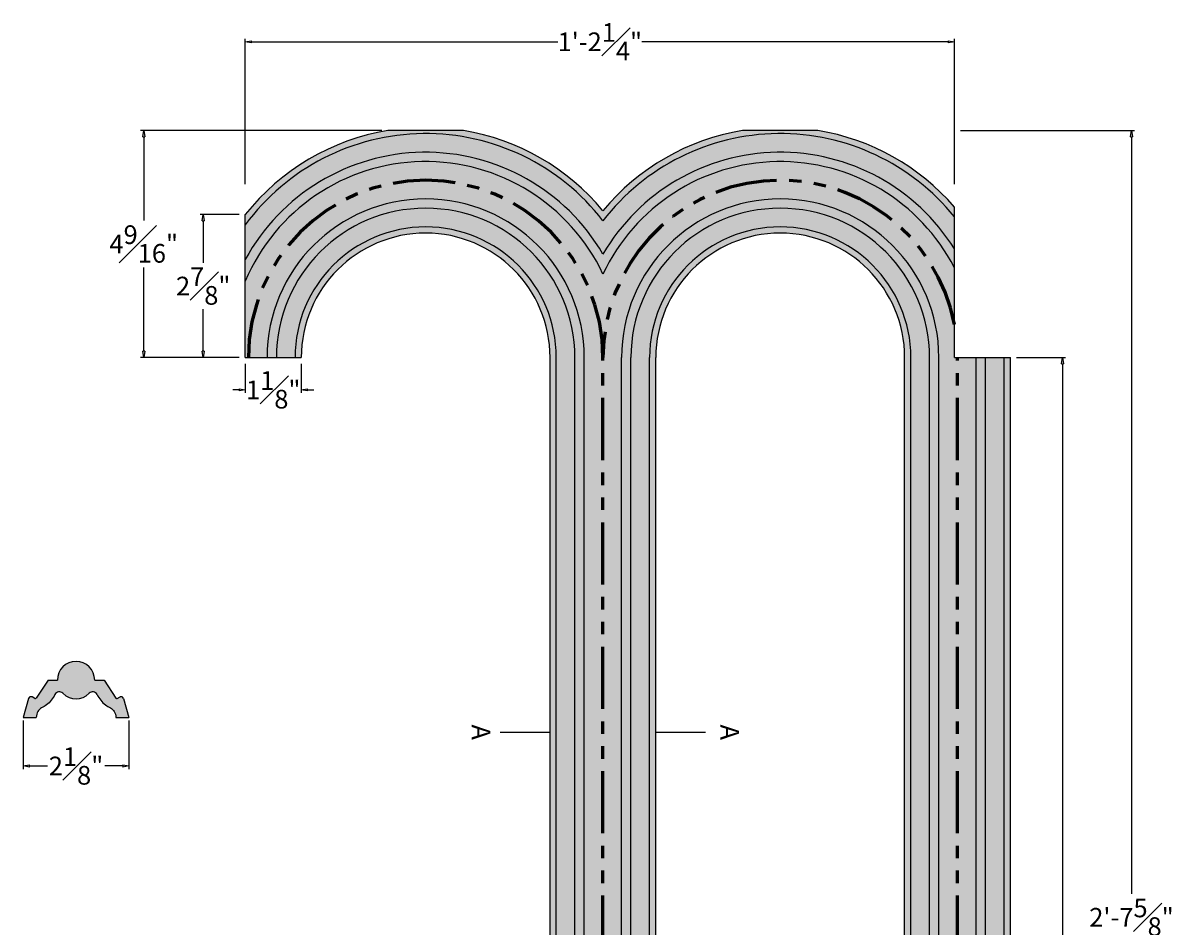
# Model space of a CAD drawing. Units: inches. Extents: x 19.4 to 42.6, y 11.1 to 47.4.
# Drawn here: x 19.4 to 42.6, y 29.2 to 47.4 of the extents above; entities that cross this region are included whole.
import ezdxf

# ---------------------------------------------------------------- set-up
doc = ezdxf.new("R2010")
doc.units = ezdxf.units.IN
doc.header["$MEASUREMENT"] = 0
doc.linetypes.add('PHANTOM', pattern=[2.5, 1.25, -0.25, 0.25, -0.25, 0.25, -0.25])
doc.layers.add('_Main Draw', color=7, linetype='Continuous')
doc.layers.add('Dims-CallOuts', color=7, linetype='Continuous')
doc.layers.add('Thick Drawing', color=253, linetype='Continuous', lineweight=60)
doc.styles.get("Standard").update_dxf_attribs({"font": 'ARIAL.TTF', "height": 0.375})
doc.dimstyles.new('Bruce1', dxfattribs={"dimtxt": 0.125, "dimasz": 0.125, "dimexe": 0.0625, "dimexo": 0.125, "dimgap": 0.09, "dimtad": 0, "dimtih": 1, "dimtoh": 1, "dimdec": 4, "dimzin": 0, "dimdsep": 46, "dimlunit": 4, "dimtxsty": 'Standard', "dimblk": 'CLOSEDBLANK', "dimcen": 0.09, "dimadec": 0, "dimazin": 0, "dimtfac": 1, "dimtdec": 4, "dimtofl": 0, "dimtmove": 0, "dimatfit": 3, "dimldrblk": 'CLOSEDBLANK', "dimfxl": 0, "dimfrac": 1, "dimtolj": 1, "dimtzin": 0, "dimarcsym": 0})

# ---------------------------------------------------------------- blocks, each defined once
blk = doc.blocks.new('_ClosedBlank')
at = {"color": 0, "linetype": 'ByBlock', "lineweight": -2}
for p, q in [((-1, 0.1666666666666667), (0, 0)), ((-1, 0.1666666666666667), (-1, -0.1666666666666667)), ((0, 0), (-1, -0.1666666666666667))]:
    blk.add_line(p, q, dxfattribs=at)
blk = doc.blocks.new('*D4')
at = {"layer": 'Defpoints', "color": 0}
for p in [(38.06342495732746, 47.02535877089643), (23.81342495732745, 44.04036327850446), (38.06342495732746, 44.04036327850446)]:
    blk.add_point(p, dxfattribs=at)
at = {"layer": 'Dims-CallOuts', "color": 0, "lineweight": -2}
for p, q in [((23.81342495732745, 44.16536327850446), (23.81342495732745, 47.08785877089643)), ((23.93842495732745, 47.02535877089643), (30.09386322472173, 47.02535877089643)), ((37.93842495732746, 47.02535877089643), (31.78298668993319, 47.02535877089643)), ((38.06342495732746, 44.16536327850446), (38.06342495732746, 47.08785877089643))]:
    blk.add_line(p, q, dxfattribs=at)
at = {"layer": 'Dims-CallOuts', "color": 0, "lineweight": -2, "xscale": 0.125, "yscale": 0.125, "zscale": 0.125, "rotation": 180}
blk.add_blockref('_ClosedBlank', (23.81342495732745, 47.02535877089643), dxfattribs=at)
at = {"layer": 'Dims-CallOuts', "color": 0, "lineweight": -2, "xscale": 0.125, "yscale": 0.125, "zscale": 0.125}
blk.add_blockref('_ClosedBlank', (38.06342495732746, 47.02535877089643), dxfattribs=at)
at = {"layer": 'Dims-CallOuts', "color": 0, "insert": (30.93842495732746, 47.02535877089643), "char_height": 0.375, "attachment_point": 5}
blk.add_mtext('\\A1;1\'-2{\\H1.000000x;\\S1#4;}"', dxfattribs=at)
blk = doc.blocks.new('*D9')
at = {"layer": 'Defpoints', "color": 0}
for p in [(38.06342495732746, 45.2428677861125), (41.62247022750857, 45.2428677861125), (39.18842495732743, 13.6178677861125)]:
    blk.add_point(p, dxfattribs=at)
at = {"layer": 'Dims-CallOuts', "color": 0, "lineweight": -2}
for p, q in [((38.18842495732746, 45.2428677861125), (41.68497022750857, 45.2428677861125)), ((41.62247022750857, 45.1178677861125), (41.62247022750857, 29.89997215173323)), ((41.62247022750856, 13.7428677861125), (41.62247022750857, 28.96076342049176)), ((39.31342495732743, 13.6178677861125), (41.68497022750856, 13.6178677861125))]:
    blk.add_line(p, q, dxfattribs=at)
at = {"layer": 'Dims-CallOuts', "color": 0, "lineweight": -2, "xscale": 0.125, "yscale": 0.125, "zscale": 0.125}
for p, rotation in [((41.62247022750857, 45.2428677861125), 90), ((41.62247022750856, 13.6178677861125), 270)]:
    blk.add_blockref('_ClosedBlank', p, dxfattribs=dict(at, rotation=rotation))
at = {"layer": 'Dims-CallOuts', "color": 0, "insert": (41.62247022750856, 29.4303677861125), "char_height": 0.375, "attachment_point": 5}
blk.add_mtext('\\A1;2\'-7{\\H1.000000x;\\S5#8;}"', dxfattribs=at)
blk = doc.blocks.new('*D10')
at = {"layer": 'Defpoints', "color": 0}
for p in [(39.18842495732744, 40.6803677861125), (40.23332425156507, 40.6803677861125), (39.18842495732743, 13.6178677861125)]:
    blk.add_point(p, dxfattribs=at)
at = {"layer": 'Dims-CallOuts', "color": 0, "lineweight": -2}
for p, q in [((39.31342495732744, 40.6803677861125), (40.29582425156507, 40.6803677861125)), ((40.23332425156507, 40.5553677861125), (40.23332425156507, 27.62217542594878)), ((40.23332425156506, 13.7428677861125), (40.23332425156507, 26.67606014627621)), ((39.31342495732743, 13.6178677861125), (40.29582425156506, 13.6178677861125))]:
    blk.add_line(p, q, dxfattribs=at)
at = {"layer": 'Dims-CallOuts', "color": 0, "lineweight": -2, "xscale": 0.125, "yscale": 0.125, "zscale": 0.125}
for p, rotation in [((40.23332425156507, 40.6803677861125), 90), ((40.23332425156506, 13.6178677861125), 270)]:
    blk.add_blockref('_ClosedBlank', p, dxfattribs=dict(at, rotation=rotation))
at = {"layer": 'Dims-CallOuts', "color": 0, "insert": (40.23332425156506, 27.1491177861125), "char_height": 0.375, "attachment_point": 5}
blk.add_mtext('\\A1;2\'-3{\\H1.000000x;\\S1#16;}"', dxfattribs=at)
blk = doc.blocks.new('*D11')
at = {"layer": 'Defpoints', "color": 0}
for p in [(23.81342495732745, 40.67728885553568), (24.93842495732745, 40.6803677861125), (24.93842495732745, 40.03081877923161)]:
    blk.add_point(p, dxfattribs=at)
at = {"layer": 'Dims-CallOuts', "color": 0, "lineweight": -2}
for p, q in [((23.81342495732745, 40.55228885553568), (23.81342495732745, 39.96831877923161)), ((24.93842495732745, 40.5553677861125), (24.93842495732745, 39.96831877923161)), ((23.68842495732745, 40.03081877923161), (23.56342495732745, 40.03081877923161)), ((25.06342495732745, 40.03081877923161), (25.18842495732745, 40.03081877923161))]:
    blk.add_line(p, q, dxfattribs=at)
at = {"layer": 'Dims-CallOuts', "color": 0, "lineweight": -2, "xscale": 0.125, "yscale": 0.125, "zscale": 0.125}
blk.add_blockref('_ClosedBlank', (23.81342495732745, 40.03081877923161), dxfattribs=at)
at = {"layer": 'Dims-CallOuts', "color": 0, "lineweight": -2, "xscale": 0.125, "yscale": 0.125, "zscale": 0.125, "rotation": 180}
blk.add_blockref('_ClosedBlank', (24.93842495732745, 40.03081877923161), dxfattribs=at)
at = {"layer": 'Dims-CallOuts', "color": 0, "insert": (24.37592495732745, 40.03081877923161), "char_height": 0.375, "attachment_point": 5}
blk.add_mtext('\\A1;1{\\H1.000000x;\\S1#8;}"', dxfattribs=at)
blk = doc.blocks.new('*D12')
at = {"layer": 'Defpoints', "color": 0}
for p in [(22.96850674632897, 43.55264910938151), (23.81342495732745, 43.55264910938151), (23.81342495732745, 40.6803677861125)]:
    blk.add_point(p, dxfattribs=at)
at = {"layer": 'Dims-CallOuts', "color": 0, "lineweight": -2}
for p, q in [((23.68842495732745, 43.55264910938151), (22.90600674632897, 43.55264910938151)), ((22.96850674632897, 43.42764910938151), (22.96850674632897, 42.58304323628725)), ((22.96850674632897, 40.8053677861125), (22.96850674632897, 41.64997365920676)), ((23.68842495732745, 40.6803677861125), (22.90600674632897, 40.6803677861125))]:
    blk.add_line(p, q, dxfattribs=at)
at = {"layer": 'Dims-CallOuts', "color": 0, "lineweight": -2, "xscale": 0.125, "yscale": 0.125, "zscale": 0.125}
for p, rotation in [((22.96850674632897, 43.55264910938151), 90), ((22.96850674632897, 40.6803677861125), 270)]:
    blk.add_blockref('_ClosedBlank', p, dxfattribs=dict(at, rotation=rotation))
at = {"layer": 'Dims-CallOuts', "color": 0, "insert": (22.96850674632896, 42.11650844774701), "char_height": 0.375, "attachment_point": 5}
blk.add_mtext('\\A1;2{\\H1.000000x;\\S7#8;}"', dxfattribs=at)
blk = doc.blocks.new('*D13')
at = {"layer": 'Defpoints', "color": 0}
for p in [(21.77323304211192, 45.2428677861125), (26.68065272901606, 45.2428677861125), (23.81342495732745, 40.6803677861125)]:
    blk.add_point(p, dxfattribs=at)
at = {"layer": 'Dims-CallOuts', "color": 0, "lineweight": -2}
for p, q in [((26.55565272901606, 45.2428677861125), (21.71073304211192, 45.2428677861125)), ((21.77323304211192, 45.1178677861125), (21.77323304211192, 43.43454752690376)), ((21.77323304211192, 40.8053677861125), (21.77323304211192, 42.48868804532123)), ((23.68842495732745, 40.6803677861125), (21.71073304211192, 40.6803677861125))]:
    blk.add_line(p, q, dxfattribs=at)
at = {"layer": 'Dims-CallOuts', "color": 0, "lineweight": -2, "xscale": 0.125, "yscale": 0.125, "zscale": 0.125}
for p, rotation in [((21.77323304211192, 45.2428677861125), 90), ((21.77323304211192, 40.6803677861125), 270)]:
    blk.add_blockref('_ClosedBlank', p, dxfattribs=dict(at, rotation=rotation))
at = {"layer": 'Dims-CallOuts', "color": 0, "insert": (21.77323304211191, 42.96161778611251), "char_height": 0.375, "attachment_point": 5}
blk.add_mtext('\\A1;4{\\H1.000000x;\\S9#16;}"', dxfattribs=at)
blk = doc.blocks.new('*D14')
at = {"layer": 'Defpoints', "color": 0}
for p in [(19.35009816297692, 33.50980153996286), (21.47509816297692, 33.50980153996286), (21.47509816297692, 32.47138986980156)]:
    blk.add_point(p, dxfattribs=at)
at = {"layer": 'Dims-CallOuts', "color": 0, "lineweight": -2}
for p, q in [((19.35009816297692, 33.38480153996286), (19.35009816297692, 32.40888986980156)), ((21.47509816297692, 33.38480153996286), (21.47509816297692, 32.40888986980156)), ((19.47509816297692, 32.47138986980156), (19.8362407277791, 32.47138986980156)), ((21.35009816297692, 32.47138986980156), (20.98895559817474, 32.47138986980156))]:
    blk.add_line(p, q, dxfattribs=at)
at = {"layer": 'Dims-CallOuts', "color": 0, "lineweight": -2, "xscale": 0.125, "yscale": 0.125, "zscale": 0.125, "rotation": 180}
blk.add_blockref('_ClosedBlank', (19.35009816297692, 32.47138986980156), dxfattribs=at)
at = {"layer": 'Dims-CallOuts', "color": 0, "lineweight": -2, "xscale": 0.125, "yscale": 0.125, "zscale": 0.125}
blk.add_blockref('_ClosedBlank', (21.47509816297692, 32.47138986980156), dxfattribs=at)
at = {"layer": 'Dims-CallOuts', "color": 0, "insert": (20.41259816297692, 32.47138986980156), "char_height": 0.375, "attachment_point": 5}
blk.add_mtext('\\A1;2{\\H1.000000x;\\S1#8;}"', dxfattribs=at)

msp = doc.modelspace()

# ---------------------------------------------------------------- hatches: boundary and pattern name
at = {"layer": 'Thick Drawing'}
h = msp.add_hatch(color=256, dxfattribs=at)
h.paths.add_polyline_path([(38.06342495732745, 40.6803677861125), (38.06342495732745, 42.48422649732022, 0.6219923854814512), (31.00092495732745, 42.35741876923733, 0.6482315195103744), (23.81342495732745, 42.21766452064361), (23.81342495732745, 40.6803677861125), (24.25092495732745, 40.6803677861125, -1), (30.62592495732745, 40.6803677861125), (30.62592495732743, 13.6178677861125), (31.37592495732743, 13.6178677861125), (31.37592495732745, 40.6803677861125, -1), (37.75092495732745, 40.6803677861125), (37.75092495732743, 13.6178677861125), (38.50092495732743, 13.6178677861125), (38.50092495732745, 40.6803677861125)])
h.paths.add_polyline_path([(39.06342495732745, 40.6803677861125), (39.06342495732743, 13.6178677861125), (39.18842495732743, 13.6178677861125), (39.18842495732745, 40.6803677861125)])
h.paths.add_polyline_path([(35.32119718563884, 45.2428677861125), (33.80565272901607, 45.2428677861125, 0.1805958632492549), (31.00092495732745, 43.62981158961173, 0.1805958632492547), (28.19619718563884, 45.2428677861125), (26.68065272901607, 45.2428677861125, 0.1861439773677561), (23.81342495732745, 43.55264910938151), (23.81342495732745, 43.34670891207519, -0.498611465916332), (31.00092495732745, 43.42965746710284, -0.4844910772275857), (38.06342495732745, 43.50879491085869), (38.06342495732745, 43.70371444172445, 0.1751984077189198)])
h.paths.add_polyline_path([(24.81342495732745, 40.6803677861125), (24.93842495732745, 40.6803677861125, -1), (29.93842495732745, 40.6803677861125), (29.93842495732743, 13.6178677861125), (30.06342495732743, 13.6178677861125), (30.06342495732745, 40.6803677861125, 1)], flags=17)
h.paths.add_polyline_path([(31.93842495732745, 40.6803677861125), (31.93842495732743, 13.6178677861125), (32.06342495732743, 13.6178677861125), (32.06342495732745, 40.6803677861125, -1), (37.06342495732745, 40.6803677861125), (37.06342495732743, 13.6178677861125), (37.18842495732743, 13.6178677861125), (37.18842495732745, 40.6803677861125, 1)], flags=17)
h = msp.add_hatch(color=256, dxfattribs=at)
h.paths.add_polyline_path([(38.68842495732745, 40.6803677861125), (38.68842495732743, 13.6178677861125), (39.06342495732743, 13.6178677861125), (39.06342495732745, 40.6803677861125)])
h.paths.add_polyline_path([(31.56342495732745, 40.6803677861125), (31.56342495732743, 13.6178677861125), (31.93842495732743, 13.6178677861125), (31.93842495732745, 40.6803677861125, -1), (37.18842495732745, 40.6803677861125), (37.18842495732743, 13.6178677861125), (37.56342495732743, 13.6178677861125), (37.56342495732745, 40.6803677861125, 1)])
h.paths.add_polyline_path([(31.00092495732745, 43.42965746710284, 0.498611465916332), (23.81342495732745, 43.34670891207519), (23.81342495732745, 42.64886975461545, -0.5844924192092744), (31.00092495732745, 42.75984338106426, -0.5644752624399794), (38.06342495732746, 42.86339893568412), (38.06342495732745, 43.50879491085868, 0.4844910772275857)])
h.paths.add_polyline_path([(24.43842495732745, 40.6803677861125), (24.81342495732745, 40.6803677861125, -1), (30.06342495732745, 40.6803677861125), (30.06342495732743, 13.6178677861125), (30.43842495732743, 13.6178677861125), (30.43842495732745, 40.6803677861125, 1)])
h = msp.add_hatch(color=256, dxfattribs=at)
h.paths.add_polyline_path([(24.25092495732745, 40.6803677861125), (24.43842495732745, 40.6803677861125, -1), (30.43842495732745, 40.6803677861125), (30.43842495732743, 13.6178677861125), (30.62592495732743, 13.6178677861125), (30.62592495732745, 40.6803677861125, 1)])
h.paths.add_polyline_path([(31.37592495732745, 40.68036778611249), (31.37592495732743, 13.6178677861125), (31.56342495732743, 13.6178677861125), (31.56342495732745, 40.6803677861125, -1), (37.56342495732745, 40.6803677861125), (37.56342495732743, 13.6178677861125), (37.75092495732743, 13.6178677861125), (37.75092495732745, 40.6803677861125, 1)])
h.paths.add_polyline_path([(38.50092495732745, 40.6803677861125), (38.50092495732743, 13.6178677861125), (38.68842495732743, 13.6178677861125), (38.68842495732745, 40.6803677861125)])
h.paths.add_polyline_path([(31.00092495732745, 42.75984338106426, 0.5844924192092738), (23.81342495732745, 42.64886975461545), (23.81342495732745, 42.21766452064361, -0.6482315195103747), (31.00092495732745, 42.35741876923733, -0.6219923854814511), (38.06342495732745, 42.48422649732022), (38.06342495732745, 42.86339893568412, 0.5644752624399796)])
h = msp.add_hatch(color=256, dxfattribs=at)
edge = h.paths.add_edge_path()
edge.add_arc((20.7479601707095, 33.86093065065959), 0.1, 387.5237601101382, 494.9124344490336)
edge.add_arc((20.41259816297692, 34.19731930054179), 0.375, 225.0875655586057, 314.9124344490337, ccw=False)
edge.add_arc((20.0772361552435, 33.8609306505926), 0.1, 405.0875655490801, 512.476239908409)
edge.add_spline(control_points=[(19.98855422786296, 33.90714229157314), (19.9459988333894, 33.82547684281359), (19.85296685283113, 33.69255676336278), (19.63583691276608, 33.60957710435203), (19.61702197968134, 33.49094914784708), (19.61010208759408, 33.44731930054179)], knot_values=[0.161703453506166, 0.161703453506166, 0.161703453506166, 0.161703453506166, 0.4330382650622519, 0.6495446326327606, 0.7754963380627975, 0.7754963380627975, 0.7754963380627975, 0.7754963380627975], degree=3, periodic=0)
edge.add_line((19.61010208759408, 33.44731930054179), (19.35009816297692, 33.44731930054179))
edge.add_line((19.35009816297692, 33.44731930054179), (19.45854722754351, 33.82689102652486))
edge.add_arc((19.50662342492555, 33.81315497012998), 0.05, 63.434948822921285, 164.0546040990774, ccw=False)
edge.add_line((19.52898410470055, 33.85787632967997), (19.5843064745771, 33.8302151447417))
edge.add_arc((19.5932507464871, 33.8481036885617), 0.02, 243.434948822922, 326.3099324740203)
edge.add_line((19.60989175237386, 33.8370096846372), (19.85009816297692, 34.19731930054179))
edge.add_line((19.85009816297692, 34.19731930054179), (20.03759816297692, 34.19731930054179))
edge.add_arc((20.41259816297692, 34.19731930054179), 0.375, 0, 180, ccw=False)
edge.add_line((20.78759816297692, 34.19731930054179), (20.97509816297692, 34.19731930054179))
edge.add_line((20.97509816297692, 34.19731930054179), (21.21530457357998, 33.8370096846372))
edge.add_arc((21.23194557946674, 33.8481036885617), 0.02, 213.6900675259797, 296.565051177078)
edge.add_line((21.24088985137674, 33.83021514474171), (21.2962122212533, 33.85787632967999))
edge.add_arc((21.31857290102829, 33.81315497012999), 0.05, 15.945395900922676, 116.56505117707869, ccw=False)
edge.add_line((21.36664909841033, 33.82689102652486), (21.47509816297692, 33.44731930054179))
edge.add_line((21.47509816297692, 33.44731930054179), (21.21509423835976, 33.44731930054179))
edge.add_spline(control_points=[(21.21509423835976, 33.44731930054179), (21.2081743462725, 33.49094914784708), (21.18935941318777, 33.60957710435203), (20.97222947309069, 33.69255676337502), (20.87919749252993, 33.8254768428629), (20.83664209804829, 33.90714229165488)], knot_values=[0.1617034534156518, 0.1617034534156518, 0.1617034534156518, 0.1617034534156518, 0.2876551588456887, 0.5041615264161974, 0.7754963380627975, 0.7754963380627975, 0.7754963380627975, 0.7754963380627975], degree=3, periodic=0)

# ---------------------------------------------------------------- linework, layer by layer
at = {"layer": '_Main Draw'}
for p, q in [((28.19619718563883, 45.2428677861125), (26.68065272901606, 45.2428677861125)), ((35.32119718563884, 45.2428677861125), (33.80565272901606, 45.2428677861125)), ((23.81342495732745, 40.6803677861125), (23.81342495732745, 43.55264910938151)), ((38.06342495732745, 40.6803677861125), (38.06342495732745, 43.70371444172445)), ((23.81342495732745, 40.6803677861125), (24.93842495732745, 40.6803677861125)), ((29.93842495732743, 13.6178677861125), (29.93842495732745, 40.6803677861125)), ((30.06342495732743, 13.6178677861125), (30.06342495732745, 40.6803677861125)), ((30.43842495732743, 13.6178677861125), (30.43842495732745, 40.6803677861125)), ((30.62592495732743, 13.6178677861125), (30.62592495732745, 40.6803677861125)), ((31.37592495732743, 13.6178677861125), (31.37592495732745, 40.6803677861125)), ((31.56342495732743, 13.6178677861125), (31.56342495732745, 40.6803677861125)), ((31.93842495732743, 13.6178677861125), (31.93842495732745, 40.6803677861125)), ((32.06342495732743, 13.6178677861125), (32.06342495732745, 40.6803677861125)), ((37.06342495732743, 13.6178677861125), (37.06342495732745, 40.6803677861125)), ((37.18842495732743, 13.6178677861125), (37.18842495732745, 40.6803677861125)), ((37.56342495732743, 13.6178677861125), (37.56342495732745, 40.6803677861125)), ((37.75092495732743, 13.6178677861125), (37.75092495732745, 40.6803677861125)), ((38.06342495732745, 40.6803677861125), (39.18842495732745, 40.6803677861125)), ((38.50092495732743, 13.6178677861125), (38.50092495732745, 40.6803677861125)), ((38.68842495732743, 13.6178677861125), (38.68842495732745, 40.6803677861125)), ((39.06342495732743, 13.6178677861125), (39.06342495732745, 40.6803677861125)), ((39.18842495732743, 13.6178677861125), (39.18842495732745, 40.6803677861125)), ((19.85009816297692, 34.19731930054179), (19.60989175237385, 33.8370096846372)), ((19.85009816297692, 34.19731930054179), (20.03759816297692, 34.19731930054179)), ((20.78759816297692, 34.19731930054179), (20.97509816297692, 34.19731930054179)), ((20.97509816297692, 34.19731930054179), (21.21530457357999, 33.8370096846372)), ((19.45854722754351, 33.82689102652486), (19.35009816297692, 33.44731930054179)), ((19.5843064745771, 33.83021514474171), (19.52898410470055, 33.85787632967997)), ((21.24088985137674, 33.83021514474171), (21.29621222125329, 33.85787632967997)), ((21.36664909841033, 33.82689102652486), (21.47509816297692, 33.44731930054179)), ((19.35009816297692, 33.44731930054179), (19.61010208759408, 33.44731930054179)), ((21.21509423835976, 33.44731930054179), (21.47509816297692, 33.44731930054179)), ((28.93842495732745, 33.1491177861125), (29.93842495732744, 33.1491177861125)), ((32.06342495732744, 33.1491177861125), (33.06342495732744, 33.1491177861125))]:
    msp.add_line(p, q, dxfattribs=at)
for centre, radius, start, end in [((27.43842495732745, 40.6803677861125), 4.625, 99.43000790789637, 141.6083326381475), ((27.43842495732745, 40.6803677861125), 4.5, 37.65846200620776, 143.663942485386), ((27.43842495732745, 40.6803677861125), 4.625, 39.62183490723726, 80.5699920921036), ((34.56342495732745, 40.6803677861125), 4.625, 99.43000790789637, 140.3781650927627), ((34.56342495732745, 40.6803677861125), 4.5, 38.94244126898133, 142.3415379937921), ((34.56342495732745, 40.6803677861125), 4.625, 40.82089104331703, 80.5699920921036), ((27.43842495732745, 40.6803677861125), 4.125, 30.27264131890951, 151.4964898829199), ((34.56342495732745, 40.6803677861125), 4.125, 31.95274640026559, 149.7273586810905), ((27.43842495732745, 40.6803677861125), 3.9375, 25.20876529675832, 157.019080192537), ((34.56342495732745, 40.6803677861125), 3.9375, 27.26604445073279, 154.7912347032416), ((27.43842495732745, 40.6803677861125), 3.1875, 0, 180), ((34.56342495732745, 40.6803677861125), 3.1875, 0, 180), ((27.43842495732745, 40.6803677861125), 3, 0, 180), ((34.56342495732745, 40.6803677861125), 3, 0, 180), ((27.43842495732745, 40.6803677861125), 2.625, 0, 180), ((34.56342495732745, 40.6803677861125), 2.625, 0, 180), ((27.43842495732745, 40.6803677861125), 2.5, 0, 180), ((34.56342495732745, 40.6803677861125), 2.5, 0, 180), ((20.41259816297692, 34.19731930054179), 0.375, 0, 180), ((19.50662342492556, 33.81315497012998), 0.05, 63.43494882292128, 164.0546040990774), ((19.5932507464871, 33.8481036885617), 0.02, 243.434948822922, 326.3099324740203), ((20.07723615524351, 33.8609306505926), 0.1, 45.08756554908004, 152.476239908409), ((20.41259816297692, 34.19731930054179), 0.375, 225.0875655586057, 314.9124344490337), ((20.7479601707095, 33.86093065065959), 0.1, 27.52376011013824, 134.9124344490336), ((21.23194557946674, 33.8481036885617), 0.02, 213.6900675259797, 296.565051177078), ((21.31857290102829, 33.81315497012998), 0.05, 15.94539590092267, 116.5650511770787)]:
    msp.add_arc(centre, radius, start, end, dxfattribs=at)
for points, knots in [([(19.98855422786296, 33.90714229157314), (19.9459988333894, 33.82547684281359), (19.85296685283113, 33.69255676336278), (19.63583691276608, 33.60957710435203), (19.61702197968134, 33.49094914784708), (19.61010208759408, 33.44731930054179)], [0.161703453506166, 0.161703453506166, 0.161703453506166, 0.161703453506166, 0.4330382650622519, 0.6495446326327606, 0.7754963380627975, 0.7754963380627975, 0.7754963380627975, 0.7754963380627975]), ([(20.83664209804829, 33.90714229165488), (20.87919749252993, 33.8254768428629), (20.97222947309069, 33.69255676337502), (21.18935941318777, 33.60957710435203), (21.2081743462725, 33.49094914784708), (21.21509423835976, 33.44731930054179)], [0.1617034534156518, 0.1617034534156518, 0.1617034534156518, 0.1617034534156518, 0.4330382650622519, 0.6495446326327606, 0.7754963380627975, 0.7754963380627975, 0.7754963380627975, 0.7754963380627975])]:
    msp.add_open_spline(points, degree=3, knots=knots, dxfattribs=at)
at = {"layer": 'Thick Drawing', "color": 253, "linetype": 'PHANTOM'}
for p, q in [((31.00092495732743, 13.6178677861125), (31.00092495732745, 40.6803677861125)), ((38.12592495732743, 13.6178677861125), (38.12592495732745, 40.6803677861125))]:
    msp.add_line(p, q, dxfattribs=at)
for centre, start in [((27.43842495732745, 40.6803677861125), 0), ((34.56342495732745, 40.6803677861125), 10.74823585803532)]:
    msp.add_arc(centre, 3.5625, start, 180, dxfattribs=at)

# ---------------------------------------------------------------- texts
at = {"layer": '_Main Draw', "char_height": 0.375, "width": 0.4046610627518419, "attachment_point": 5, "rotation": 270}
for insert in [(28.50092495732744, 33.1491177861125), (33.50092495732744, 33.1491177861125)]:
    msp.add_mtext('A', dxfattribs=dict(at, insert=insert))

# ---------------------------------------------------------------- dimensions: what is measured, and where the dimension line sits
at = {"layer": 'Dims-CallOuts'}
for base, p1, p2, angle, picture, middle in [((38.06342495732746, 47.02535877089643), (23.81342495732745, 44.04036327850446), (38.06342495732746, 44.04036327850446), 180, '*D4', (30.93842495732746, 47.02535877089643)), ((21.77323304211192, 45.2428677861125), (23.81342495732745, 40.6803677861125), (26.68065272901606, 45.2428677861125), 90, '*D13', (21.77323304211191, 42.96161778611251)), ((41.62247022750857, 45.2428677861125), (39.18842495732743, 13.6178677861125), (38.06342495732746, 45.2428677861125), 90, '*D9', (41.62247022750856, 29.4303677861125)), ((22.96850674632897, 43.55264910938151), (23.81342495732745, 40.6803677861125), (23.81342495732745, 43.55264910938151), 90, '*D12', (22.96850674632896, 42.11650844774701)), ((24.93842495732745, 40.03081877923161), (23.81342495732745, 40.67728885553568), (24.93842495732745, 40.6803677861125), 180, '*D11', (24.37592495732745, 40.03081877923161)), ((40.23332425156507, 40.6803677861125), (39.18842495732743, 13.6178677861125), (39.18842495732744, 40.6803677861125), 90, '*D10', (40.23332425156506, 27.1491177861125)), ((21.47509816297692, 32.47138986980156), (19.35009816297692, 33.50980153996286), (21.47509816297692, 33.50980153996286), 180, '*D14', (20.41259816297692, 32.47138986980156))]:
    dim = msp.add_linear_dim(base=base, p1=p1, p2=p2, angle=angle, dimstyle='Bruce1', dxfattribs=at)
    dim.commit()
    dim.dimension.update_dxf_attribs({"geometry": picture, "text_midpoint": middle})

doc.saveas('drawing.dxf')
